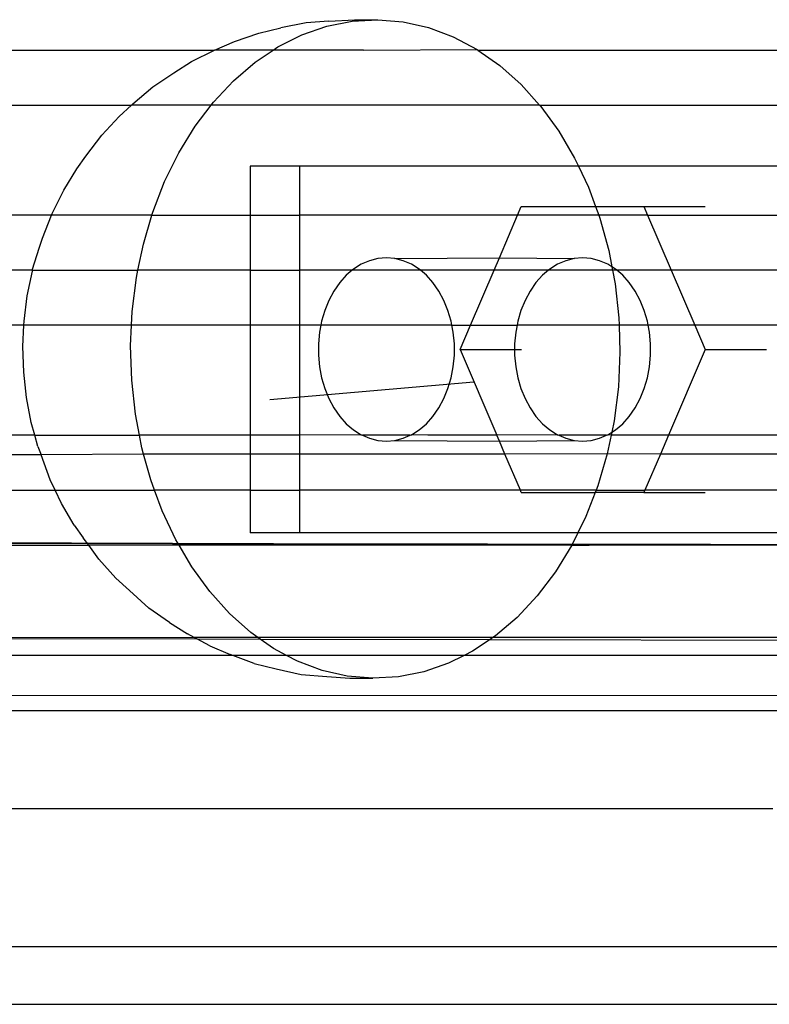
# Model space of a CAD drawing. Units: millimetres. Extents: x -3086 to 3093, y -2680 to 2680.
# Drawn here: x -1303 to -1263, y 1303 to 1356 of the extents above; entities that cross this region are included whole.
import ezdxf

# ---------------------------------------------------------------- set-up
doc = ezdxf.new("R2010")
doc.units = ezdxf.units.MM

msp = doc.modelspace()

# ---------------------------------------------------------------- linework, layer by layer
for p, q in [((-1286.595, 1356.175), (-1285.199, 1356.255)), ((-1285.333, 1356.175), (-1283.937, 1356.255)), ((-1285.199, 1356.255), (-1283.937, 1356.255)), ((-1283.937, 1356.255), (-1282.543, 1356.138)), ((-1290.417, 1355.515), (-1289.218, 1355.803)), ((-1287.844, 1356.077), (-1289.218, 1355.803)), ((-1288.068, 1355.431), (-1286.715, 1355.9)), ((-1286.595, 1356.175), (-1287.844, 1356.077)), ((-1286.715, 1355.9), (-1285.333, 1356.175)), ((-1282.543, 1356.138), (-1281.166, 1355.826)), ((-1281.166, 1355.826), (-1279.82, 1355.321)), ((-1291.741, 1355.057), (-1290.417, 1355.515)), ((-1289.377, 1354.775), (-1288.068, 1355.431)), ((-1279.82, 1355.321), (-1278.521, 1354.63)), ((-1292.847, 1354.592), (-1291.741, 1355.057)), ((-1289.648, 1354.593), (-1289.377, 1354.775)), ((-1284.708, 1354.593), (-1278.521, 1354.63)), ((-1278.521, 1354.63), (-1278.468, 1354.593)), ((-1345.327, 1354.593), (-1292.847, 1354.592)), ((-1294.092, 1353.968), (-1292.847, 1354.592)), ((-1289.648, 1354.593), (-1292.847, 1354.592)), ((-1290.628, 1353.938), (-1289.648, 1354.593)), ((-1284.708, 1354.593), (-1289.648, 1354.593)), ((-1278.468, 1354.593), (-1277.283, 1353.76)), ((-1278.468, 1354.593), (-1258.045, 1354.593)), ((-1295.067, 1353.35), (-1294.092, 1353.968)), ((-1291.807, 1352.93), (-1290.628, 1353.938)), ((-1277.283, 1353.76), (-1276.119, 1352.721)), ((-1296.21, 1352.586), (-1295.067, 1353.35)), ((-1297.287, 1351.665), (-1296.21, 1352.586)), ((-1292.901, 1351.762), (-1291.807, 1352.93)), ((-1276.119, 1352.721), (-1275.105, 1351.593)), ((-1346.288, 1351.593), (-1297.365, 1351.593)), ((-1298.04, 1350.97), (-1297.365, 1351.593)), ((-1297.365, 1351.593), (-1297.287, 1351.665)), ((-1293.029, 1351.593), (-1297.365, 1351.593)), ((-1293.899, 1350.446), (-1293.029, 1351.593)), ((-1293.029, 1351.593), (-1292.901, 1351.762)), ((-1275.105, 1351.593), (-1293.029, 1351.593)), ((-1275.105, 1351.593), (-1275.042, 1351.523)), ((-1275.105, 1351.593), (-1258.045, 1351.593)), ((-1275.042, 1351.523), (-1274.064, 1350.181)), ((-1298.988, 1349.958), (-1298.04, 1350.97)), ((-1294.788, 1348.997), (-1293.899, 1350.446)), ((-1299.852, 1348.818), (-1298.988, 1349.958)), ((-1274.064, 1350.181), (-1273.196, 1348.709)), ((-1300.346, 1348.126), (-1299.852, 1348.818)), ((-1295.561, 1347.43), (-1294.788, 1348.997)), ((-1273.196, 1348.709), (-1272.989, 1348.271)), ((-1288.211, 1348.271), (-1290.888, 1348.271)), ((-1290.888, 1348.271), (-1290.888, 1345.593)), ((-1272.989, 1348.271), (-1288.211, 1348.271)), ((-1288.211, 1348.271), (-1288.211, 1345.593)), ((-1272.989, 1348.271), (-1272.446, 1347.122)), ((-1258.045, 1348.271), (-1272.989, 1348.271)), ((-1301.066, 1346.953), (-1300.346, 1348.126)), ((-1296.207, 1345.764), (-1295.561, 1347.43)), ((-1272.446, 1347.122), (-1272.056, 1346.065)), ((-1301.691, 1345.686), (-1301.066, 1346.953)), ((-1276.307, 1345.593), (-1276.104, 1346.065)), ((-1276.104, 1346.065), (-1272.056, 1346.065)), ((-1272.056, 1346.065), (-1271.882, 1345.593)), ((-1272.056, 1346.065), (-1269.416, 1346.065)), ((-1269.416, 1346.065), (-1266.07, 1346.065)), ((-1269.416, 1346.065), (-1269.214, 1345.593)), ((-1301.727, 1345.593), (-1347.633, 1345.593)), ((-1302.214, 1344.338), (-1301.727, 1345.593)), ((-1301.727, 1345.593), (-1301.691, 1345.686)), ((-1296.257, 1345.593), (-1301.727, 1345.593)), ((-1296.721, 1344.016), (-1296.257, 1345.593)), ((-1296.257, 1345.593), (-1296.207, 1345.764)), ((-1296.257, 1345.593), (-1290.888, 1345.593)), ((-1290.888, 1345.593), (-1288.211, 1345.593)), ((-1290.888, 1345.593), (-1290.888, 1342.593)), ((-1288.211, 1345.593), (-1288.211, 1342.593)), ((-1276.307, 1345.593), (-1288.211, 1345.593)), ((-1277.303, 1343.271), (-1276.307, 1345.593)), ((-1271.882, 1345.593), (-1276.307, 1345.593)), ((-1271.882, 1345.593), (-1271.825, 1345.439)), ((-1269.214, 1345.593), (-1271.882, 1345.593)), ((-1269.214, 1345.593), (-1267.927, 1342.593)), ((-1269.214, 1345.593), (-1258.045, 1345.593)), ((-1271.825, 1345.439), (-1271.337, 1343.677)), ((-1302.392, 1343.846), (-1302.214, 1344.338)), ((-1297.015, 1342.593), (-1296.721, 1344.016)), ((-1302.787, 1342.593), (-1302.392, 1343.846)), ((-1271.337, 1343.677), (-1271.164, 1342.775)), ((-1284.834, 1342.92), (-1285.256, 1342.652)), ((-1284.39, 1343.114), (-1284.834, 1342.92)), ((-1283.932, 1343.231), (-1284.39, 1343.114)), ((-1283.466, 1343.271), (-1283.932, 1343.231)), ((-1283, 1343.231), (-1283.466, 1343.271)), ((-1283, 1343.231), (-1277.303, 1343.271)), ((-1282.542, 1343.114), (-1283, 1343.231)), ((-1282.098, 1342.92), (-1282.542, 1343.114)), ((-1281.676, 1342.652), (-1282.098, 1342.92)), ((-1277.594, 1342.593), (-1277.303, 1343.271)), ((-1277.303, 1343.271), (-1273.226, 1343.231)), ((-1274.128, 1342.92), (-1274.55, 1342.652)), ((-1273.684, 1343.114), (-1274.128, 1342.92)), ((-1273.226, 1343.231), (-1273.684, 1343.114)), ((-1272.76, 1343.271), (-1273.226, 1343.231)), ((-1272.294, 1343.231), (-1272.76, 1343.271)), ((-1271.836, 1343.114), (-1272.294, 1343.231)), ((-1271.392, 1342.92), (-1271.836, 1343.114)), ((-1271.164, 1342.775), (-1271.392, 1342.92)), ((-1302.787, 1342.593), (-1348.159, 1342.593)), ((-1303.052, 1341.201), (-1302.774, 1342.547)), ((-1302.774, 1342.547), (-1302.787, 1342.593)), ((-1302.787, 1342.593), (-1297.015, 1342.593)), ((-1297.096, 1342.205), (-1297.015, 1342.593)), ((-1290.888, 1342.593), (-1297.015, 1342.593)), ((-1290.888, 1342.593), (-1290.888, 1339.593)), ((-1290.888, 1342.593), (-1288.211, 1342.593)), ((-1285.325, 1342.593), (-1288.211, 1342.593)), ((-1288.211, 1342.593), (-1288.211, 1339.593)), ((-1285.65, 1342.316), (-1286.01, 1341.916)), ((-1285.325, 1342.593), (-1285.65, 1342.316)), ((-1285.256, 1342.652), (-1285.325, 1342.593)), ((-1281.607, 1342.593), (-1285.325, 1342.593)), ((-1281.607, 1342.593), (-1281.676, 1342.652)), ((-1281.282, 1342.316), (-1281.607, 1342.593)), ((-1277.594, 1342.593), (-1281.607, 1342.593)), ((-1280.922, 1341.916), (-1281.282, 1342.316)), ((-1278.881, 1339.593), (-1277.594, 1342.593)), ((-1274.619, 1342.593), (-1277.594, 1342.593)), ((-1274.944, 1342.316), (-1275.304, 1341.916)), ((-1274.619, 1342.593), (-1274.944, 1342.316)), ((-1274.55, 1342.652), (-1274.619, 1342.593)), ((-1271.13, 1342.593), (-1274.619, 1342.593)), ((-1270.97, 1342.652), (-1271.164, 1342.775)), ((-1271.164, 1342.775), (-1271.13, 1342.593)), ((-1271.13, 1342.593), (-1270.989, 1341.857)), ((-1270.901, 1342.593), (-1271.13, 1342.593)), ((-1270.901, 1342.593), (-1270.97, 1342.652)), ((-1270.576, 1342.316), (-1270.901, 1342.593)), ((-1267.927, 1342.593), (-1270.901, 1342.593)), ((-1270.217, 1341.916), (-1270.576, 1342.316)), ((-1267.927, 1342.593), (-1266.639, 1339.593)), ((-1258.045, 1342.593), (-1267.927, 1342.593)), ((-1297.328, 1340.351), (-1297.096, 1342.205)), ((-1286.01, 1341.916), (-1286.329, 1341.458)), ((-1280.603, 1341.458), (-1280.922, 1341.916)), ((-1275.304, 1341.916), (-1275.623, 1341.458)), ((-1270.989, 1341.857), (-1270.784, 1339.998)), ((-1269.897, 1341.458), (-1270.217, 1341.916)), ((-1303.225, 1339.824), (-1303.052, 1341.201)), ((-1286.329, 1341.458), (-1286.603, 1340.95)), ((-1280.329, 1340.95), (-1280.603, 1341.458)), ((-1275.623, 1341.458), (-1275.897, 1340.95)), ((-1269.623, 1340.95), (-1269.897, 1341.458)), ((-1286.603, 1340.95), (-1286.828, 1340.4)), ((-1280.104, 1340.4), (-1280.329, 1340.95)), ((-1275.897, 1340.95), (-1276.122, 1340.4)), ((-1269.398, 1340.4), (-1269.623, 1340.95)), ((-1297.363, 1339.593), (-1297.328, 1340.351)), ((-1286.828, 1340.4), (-1287, 1339.816)), ((-1279.932, 1339.816), (-1280.104, 1340.4)), ((-1276.122, 1340.4), (-1276.294, 1339.816)), ((-1269.226, 1339.816), (-1269.398, 1340.4)), ((-1303.235, 1339.593), (-1348.686, 1339.593)), ((-1303.289, 1338.43), (-1303.235, 1339.593)), ((-1303.235, 1339.593), (-1303.225, 1339.824)), ((-1297.363, 1339.593), (-1303.235, 1339.593)), ((-1297.415, 1338.475), (-1297.363, 1339.593)), ((-1290.888, 1339.593), (-1297.363, 1339.593)), ((-1290.888, 1339.593), (-1290.888, 1333.593)), ((-1288.211, 1339.593), (-1290.888, 1339.593)), ((-1287.042, 1339.593), (-1288.211, 1339.593)), ((-1288.211, 1339.593), (-1288.211, 1333.593)), ((-1287.042, 1339.593), (-1287.116, 1339.208)), ((-1287, 1339.816), (-1287.042, 1339.593)), ((-1279.89, 1339.593), (-1287.042, 1339.593)), ((-1279.89, 1339.593), (-1279.932, 1339.816)), ((-1279.816, 1339.208), (-1279.89, 1339.593)), ((-1279.89, 1339.593), (-1278.881, 1339.593)), ((-1279.449, 1338.271), (-1278.881, 1339.593)), ((-1278.881, 1339.593), (-1276.336, 1339.593)), ((-1276.336, 1339.593), (-1276.41, 1339.208)), ((-1276.294, 1339.816), (-1276.336, 1339.593)), ((-1270.771, 1339.593), (-1276.336, 1339.593)), ((-1270.784, 1339.998), (-1270.771, 1339.593)), ((-1270.771, 1339.593), (-1270.725, 1338.12)), ((-1269.184, 1339.593), (-1270.771, 1339.593)), ((-1269.184, 1339.593), (-1269.226, 1339.816)), ((-1269.11, 1339.208), (-1269.184, 1339.593)), ((-1266.639, 1339.593), (-1269.184, 1339.593)), ((-1266.639, 1339.593), (-1266.072, 1338.271)), ((-1258.045, 1339.593), (-1266.639, 1339.593)), ((-1287.116, 1339.208), (-1287.174, 1338.585)), ((-1279.758, 1338.585), (-1279.816, 1339.208)), ((-1276.41, 1339.208), (-1276.469, 1338.585)), ((-1269.052, 1338.585), (-1269.11, 1339.208)), ((-1287.174, 1338.585), (-1287.174, 1337.957)), ((-1279.758, 1337.957), (-1279.758, 1338.585)), ((-1276.469, 1338.585), (-1276.469, 1338.271)), ((-1269.052, 1337.957), (-1269.052, 1338.585)), ((-1303.245, 1337.034), (-1303.289, 1338.43)), ((-1297.355, 1336.597), (-1297.415, 1338.475)), ((-1279.449, 1338.271), (-1276.469, 1338.271)), ((-1279.449, 1338.271), (-1277.441, 1333.593)), ((-1276.469, 1338.271), (-1276.469, 1337.957)), ((-1276.469, 1338.271), (-1276.103, 1338.271)), ((-1270.725, 1338.12), (-1270.812, 1336.243)), ((-1266.072, 1338.271), (-1268.079, 1333.593)), ((-1266.072, 1338.271), (-1262.726, 1338.271)), ((-1287.174, 1337.957), (-1287.116, 1337.334)), ((-1279.816, 1337.334), (-1279.758, 1337.957)), ((-1276.469, 1337.957), (-1276.41, 1337.334)), ((-1269.11, 1337.334), (-1269.052, 1337.957)), ((-1303.093, 1335.652), (-1303.245, 1337.034)), ((-1287.116, 1337.334), (-1287, 1336.726)), ((-1279.932, 1336.726), (-1279.816, 1337.334)), ((-1276.41, 1337.334), (-1276.294, 1336.726)), ((-1269.226, 1336.726), (-1269.11, 1337.334)), ((-1297.151, 1334.738), (-1297.355, 1336.597)), ((-1289.818, 1335.54), (-1278.694, 1336.514)), ((-1287, 1336.726), (-1286.828, 1336.142)), ((-1280.104, 1336.142), (-1279.932, 1336.726)), ((-1276.294, 1336.726), (-1276.122, 1336.142)), ((-1269.398, 1336.142), (-1269.226, 1336.726)), ((-1286.828, 1336.142), (-1286.603, 1335.592)), ((-1280.329, 1335.592), (-1280.104, 1336.142)), ((-1276.122, 1336.142), (-1275.897, 1335.592)), ((-1270.812, 1336.243), (-1271.044, 1334.39)), ((-1269.623, 1335.592), (-1269.398, 1336.142)), ((-1302.834, 1334.299), (-1303.093, 1335.652)), ((-1286.603, 1335.592), (-1286.329, 1335.084)), ((-1280.603, 1335.084), (-1280.329, 1335.592)), ((-1275.897, 1335.592), (-1275.623, 1335.084)), ((-1269.897, 1335.084), (-1269.623, 1335.592)), ((-1286.329, 1335.084), (-1286.01, 1334.626)), ((-1280.922, 1334.626), (-1280.603, 1335.084)), ((-1275.623, 1335.084), (-1275.304, 1334.626)), ((-1270.217, 1334.626), (-1269.897, 1335.084)), ((-1302.639, 1333.593), (-1302.834, 1334.299)), ((-1296.932, 1333.593), (-1297.151, 1334.738)), ((-1286.01, 1334.626), (-1285.65, 1334.226)), ((-1285.65, 1334.226), (-1285.256, 1333.889)), ((-1281.676, 1333.889), (-1281.282, 1334.226)), ((-1281.282, 1334.226), (-1280.922, 1334.626)), ((-1275.304, 1334.626), (-1274.944, 1334.226)), ((-1274.944, 1334.226), (-1274.55, 1333.889)), ((-1271.044, 1334.39), (-1271.174, 1333.76)), ((-1270.97, 1333.889), (-1270.576, 1334.226)), ((-1270.576, 1334.226), (-1270.217, 1334.626)), ((-1285.256, 1333.889), (-1284.834, 1333.622)), ((-1282.098, 1333.622), (-1281.676, 1333.889)), ((-1274.55, 1333.889), (-1274.128, 1333.622)), ((-1271.392, 1333.622), (-1271.174, 1333.76)), ((-1271.174, 1333.76), (-1271.209, 1333.593)), ((-1271.174, 1333.76), (-1270.97, 1333.889)), ((-1302.639, 1333.593), (-1349.38, 1333.593)), ((-1302.472, 1332.99), (-1302.639, 1333.593)), ((-1302.639, 1333.593), (-1296.932, 1333.593)), ((-1296.802, 1332.917), (-1296.932, 1333.593)), ((-1290.888, 1333.593), (-1296.932, 1333.593)), ((-1290.888, 1333.593), (-1290.888, 1332.564)), ((-1288.211, 1333.593), (-1290.888, 1333.593)), ((-1284.834, 1333.622), (-1288.211, 1333.593)), ((-1288.211, 1333.593), (-1288.211, 1332.564)), ((-1284.834, 1333.622), (-1284.768, 1333.593)), ((-1284.768, 1333.593), (-1284.39, 1333.428)), ((-1282.164, 1333.593), (-1284.768, 1333.593)), ((-1284.39, 1333.428), (-1283.932, 1333.31)), ((-1283.932, 1333.31), (-1283.466, 1333.271)), ((-1283.466, 1333.271), (-1283, 1333.31)), ((-1283, 1333.31), (-1282.542, 1333.428)), ((-1283, 1333.31), (-1277.303, 1333.271)), ((-1282.542, 1333.428), (-1282.164, 1333.593)), ((-1282.164, 1333.593), (-1282.098, 1333.622)), ((-1281.207, 1333.593), (-1282.098, 1333.622)), ((-1277.441, 1333.593), (-1281.207, 1333.593)), ((-1274.128, 1333.622), (-1277.441, 1333.593)), ((-1277.303, 1333.271), (-1277.441, 1333.593)), ((-1277.303, 1333.271), (-1273.226, 1333.31)), ((-1277, 1332.564), (-1277.303, 1333.271)), ((-1274.128, 1333.622), (-1274.062, 1333.593)), ((-1274.062, 1333.593), (-1273.684, 1333.428)), ((-1271.458, 1333.593), (-1274.062, 1333.593)), ((-1273.684, 1333.428), (-1273.226, 1333.31)), ((-1273.226, 1333.31), (-1272.76, 1333.271)), ((-1272.76, 1333.271), (-1272.294, 1333.31)), ((-1272.294, 1333.31), (-1271.836, 1333.428)), ((-1271.836, 1333.428), (-1271.458, 1333.593)), ((-1271.458, 1333.593), (-1271.392, 1333.622)), ((-1271.209, 1333.593), (-1271.419, 1332.579)), ((-1271.209, 1333.593), (-1271.392, 1333.622)), ((-1268.079, 1333.593), (-1271.209, 1333.593)), ((-1268.079, 1333.593), (-1268.52, 1332.564)), ((-1258.045, 1333.593), (-1268.079, 1333.593)), ((-1302.472, 1332.99), (-1302.301, 1332.52)), ((-1296.705, 1332.564), (-1296.802, 1332.917)), ((-1302.301, 1332.52), (-1349.418, 1332.564)), ((-1296.705, 1332.564), (-1302.301, 1332.52)), ((-1301.798, 1331.158), (-1302.301, 1332.52)), ((-1296.315, 1331.156), (-1296.705, 1332.564)), ((-1290.888, 1332.564), (-1296.705, 1332.564)), ((-1290.888, 1332.564), (-1290.888, 1330.593)), ((-1288.211, 1332.564), (-1290.888, 1332.564)), ((-1288.211, 1332.564), (-1288.211, 1330.593)), ((-1277, 1332.564), (-1288.211, 1332.564)), ((-1271.419, 1332.579), (-1277, 1332.564)), ((-1276.154, 1330.593), (-1277, 1332.564)), ((-1271.419, 1332.579), (-1271.932, 1330.831)), ((-1268.52, 1332.564), (-1271.419, 1332.579)), ((-1268.52, 1332.564), (-1269.366, 1330.593)), ((-1258.045, 1332.564), (-1268.52, 1332.564)), ((-1301.531, 1330.593), (-1301.798, 1331.158)), ((-1296.107, 1330.593), (-1296.315, 1331.156)), ((-1349.492, 1330.593), (-1301.531, 1330.593)), ((-1301.192, 1329.875), (-1301.531, 1330.593)), ((-1301.531, 1330.593), (-1296.107, 1330.593)), ((-1295.693, 1329.473), (-1296.107, 1330.593)), ((-1290.888, 1330.593), (-1296.107, 1330.593)), ((-1290.888, 1330.593), (-1290.888, 1328.271)), ((-1290.888, 1330.593), (-1288.211, 1330.593)), ((-1288.211, 1330.593), (-1288.211, 1328.271)), ((-1276.154, 1330.593), (-1288.211, 1330.593)), ((-1276.104, 1330.477), (-1276.154, 1330.593)), ((-1272.024, 1330.593), (-1276.154, 1330.593)), ((-1276.104, 1330.477), (-1272.07, 1330.477)), ((-1272.07, 1330.477), (-1272.579, 1329.165)), ((-1272.024, 1330.593), (-1272.07, 1330.477)), ((-1269.416, 1330.477), (-1272.07, 1330.477)), ((-1271.932, 1330.831), (-1272.024, 1330.593)), ((-1272.024, 1330.593), (-1269.366, 1330.593)), ((-1269.366, 1330.593), (-1269.416, 1330.477)), ((-1269.416, 1330.477), (-1266.07, 1330.477)), ((-1258.045, 1330.593), (-1269.366, 1330.593)), ((-1300.489, 1328.683), (-1301.192, 1329.875)), ((-1294.944, 1327.886), (-1295.693, 1329.473)), ((-1272.579, 1329.165), (-1273.019, 1328.271)), ((-1300.489, 1328.683), (-1300.005, 1328.006)), ((-1299.704, 1327.593), (-1300.005, 1328.006)), ((-1294.771, 1327.593), (-1294.944, 1327.886)), ((-1288.211, 1328.271), (-1290.888, 1328.271)), ((-1273.019, 1328.271), (-1288.211, 1328.271)), ((-1273.019, 1328.271), (-1273.351, 1327.598)), ((-1258.045, 1328.271), (-1273.019, 1328.271)), ((-1349.588, 1327.593), (-1299.704, 1327.593)), ((-1310.795, 1327.726), (-1300.635, 1327.704)), ((-1300.635, 1327.704), (-1310.795, 1327.726)), ((-1289.63, 1327.682), (-1300.635, 1327.704)), ((-1300.635, 1327.704), (-1289.63, 1327.682)), ((-1299.158, 1326.843), (-1299.704, 1327.593)), ((-1294.771, 1327.593), (-1299.704, 1327.593)), ((-1294.075, 1326.414), (-1294.771, 1327.593)), ((-1276.634, 1327.593), (-1294.771, 1327.593)), ((-1289.63, 1327.682), (-1277.954, 1327.657)), ((-1277.954, 1327.657), (-1289.63, 1327.682)), ((-1277.954, 1327.657), (-1265.791, 1327.632)), ((-1265.791, 1327.632), (-1277.954, 1327.657)), ((-1273.351, 1327.598), (-1276.634, 1327.593)), ((-1273.351, 1327.598), (-1274.241, 1326.149)), ((-1273.351, 1327.598), (-1272.406, 1327.593)), ((-1258.045, 1327.593), (-1272.406, 1327.593)), ((-1265.791, 1327.632), (-1253.331, 1327.606)), ((-1253.331, 1327.606), (-1265.791, 1327.632)), ((-1298.225, 1325.806), (-1299.158, 1326.843)), ((-1293.097, 1325.071), (-1294.075, 1326.414)), ((-1298.225, 1325.806), (-1297.483, 1325.121)), ((-1274.241, 1326.149), (-1275.238, 1324.833)), ((-1296.419, 1324.172), (-1297.483, 1325.121)), ((-1292.021, 1323.874), (-1293.097, 1325.071)), ((-1275.238, 1324.833), (-1276.333, 1323.665)), ((-1295.288, 1323.377), (-1296.419, 1324.172)), ((-1290.857, 1322.835), (-1292.021, 1323.874)), ((-1276.333, 1323.665), (-1277.512, 1322.657)), ((-1295.288, 1323.377), (-1294.322, 1322.764)), ((-1293.946, 1322.564), (-1319.623, 1322.544)), ((-1319.623, 1322.544), (-1293.808, 1322.491)), ((-1293.946, 1322.564), (-1294.322, 1322.764)), ((-1293.808, 1322.491), (-1293.946, 1322.564)), ((-1290.472, 1322.564), (-1293.946, 1322.564)), ((-1293.086, 1322.107), (-1293.808, 1322.491)), ((-1293.808, 1322.491), (-1290.357, 1322.484)), ((-1290.472, 1322.564), (-1290.857, 1322.835)), ((-1290.357, 1322.484), (-1290.472, 1322.564)), ((-1277.65, 1322.564), (-1290.472, 1322.564)), ((-1289.618, 1321.965), (-1290.357, 1322.484)), ((-1290.357, 1322.484), (-1277.81, 1322.458)), ((-1277.81, 1322.458), (-1278.763, 1321.82)), ((-1277.65, 1322.564), (-1277.81, 1322.458)), ((-1277.81, 1322.458), (-1258.045, 1322.417)), ((-1277.512, 1322.657), (-1277.65, 1322.564)), ((-1258.045, 1322.564), (-1277.65, 1322.564)), ((-1293.086, 1322.107), (-1291.987, 1321.646)), ((-1288.92, 1321.593), (-1289.618, 1321.965)), ((-1291.846, 1321.593), (-1349.588, 1321.593)), ((-1291.846, 1321.593), (-1291.987, 1321.646)), ((-1290.67, 1321.152), (-1291.846, 1321.593)), ((-1288.92, 1321.593), (-1291.846, 1321.593)), ((-1288.319, 1321.274), (-1288.92, 1321.593)), ((-1279.215, 1321.593), (-1288.92, 1321.593)), ((-1279.215, 1321.593), (-1280.072, 1321.164)), ((-1278.763, 1321.82), (-1279.215, 1321.593)), ((-1258.045, 1321.593), (-1279.215, 1321.593)), ((-1290.67, 1321.152), (-1289.475, 1320.865)), ((-1289.475, 1320.865), (-1288.106, 1320.555)), ((-1286.974, 1320.769), (-1288.319, 1321.274)), ((-1280.072, 1321.164), (-1281.424, 1320.695)), ((-1288.106, 1320.555), (-1286.719, 1320.438)), ((-1285.596, 1320.457), (-1286.974, 1320.769)), ((-1286.719, 1320.438), (-1285.464, 1320.34)), ((-1284.202, 1320.34), (-1285.596, 1320.457)), ((-1285.464, 1320.34), (-1284.202, 1320.34)), ((-1282.806, 1320.42), (-1284.202, 1320.34)), ((-1281.424, 1320.695), (-1282.806, 1320.42)), ((-1349.588, 1319.419), (-1259.717, 1319.41)), ((-1349.588, 1318.593), (-1260.393, 1318.593)), ((-1262.386, 1313.222), (-1444.913, 1313.222)), ((-1445.652, 1305.71), (-1259.717, 1305.719)), ((-1445.962, 1302.564), (-1258.045, 1302.564))]:
    msp.add_line(p, q)

doc.saveas('drawing.dxf')
